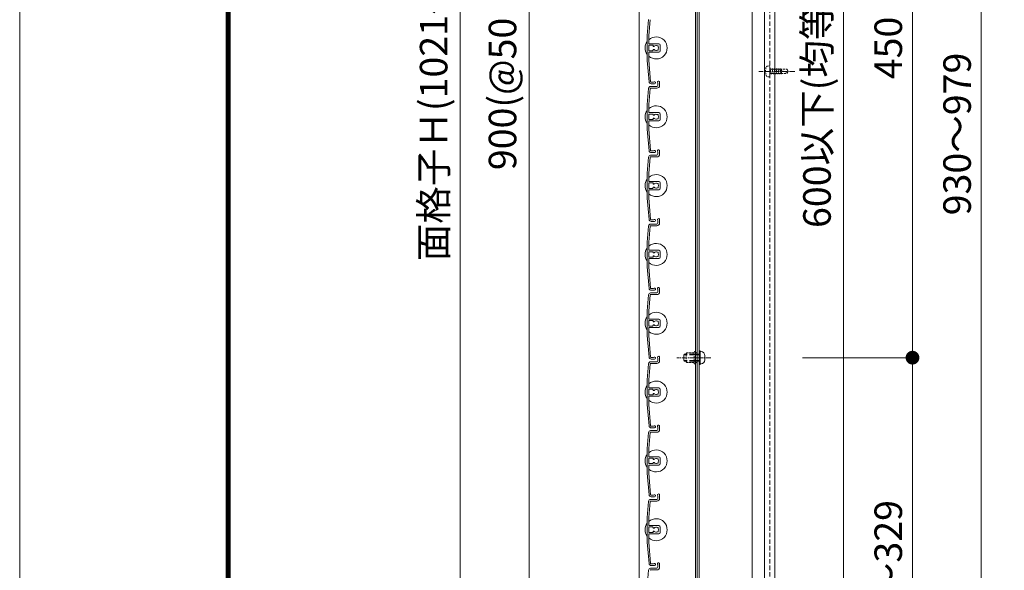
# Model space of a CAD drawing. Units: millimetres. Extents: x 0 to 8500, y 0 to 2970.
# Drawn here: x 4300 to 5015, y 1845 to 2245 of the extents above; entities that cross this region are included whole.
import ezdxf

# ---------------------------------------------------------------- set-up
doc = ezdxf.new("R2010")
doc.units = ezdxf.units.MM
doc.header["$PDMODE"] = 34
doc.header["$PDSIZE"] = 1
doc.linetypes.add('CENTER2', pattern=[28.575, 19.05, -3.175, 3.175, -3.175])
doc.linetypes.add('DASHED2', pattern=[9.525, 6.35, -3.175])
doc.layers.get('0').update_dxf_attribs({"lineweight": 13})
doc.layers.get('Defpoints').update_dxf_attribs({"lineweight": 13})
for name, color, linetype, lineweight in [('図面枠', 3, 'Continuous', 18), ('寸法線', 4, 'Continuous', 13), ('芯(一点鎖線)', 7, 'CENTER2', 18), ('製品1(実線)', 7, 'Continuous', 18), ('部品', 6, 'Continuous', 15), ('面格子', 7, 'Continuous', 18)]:
    doc.layers.add(name, color=color, linetype=linetype, lineweight=lineweight)
doc.layers.add('補助線', color=21, linetype='Continuous', lineweight=18, plot=False)
doc.styles.add('S-20', font='txt', dxfattribs={"height": 20})
doc.dimstyles.new('1／10(A3)', dxfattribs={"dimtxt": 20, "dimasz": 10, "dimexe": 0, "dimexo": 20, "dimgap": 5, "dimtad": 1, "dimdsep": 46, "dimtxsty": 'S-20', "dimblk": 'DOT', "dimcen": 2.5, "dimclrd": 256, "dimclre": 256, "dimclrt": 256, "dimadec": 1, "dimazin": 2, "dimtfac": 1, "dimtmove": 2, "dimatfit": 3, "dimfxl": 0, "dimlwd": -1, "dimlwe": -1, "dimarcsym": 0})

# ---------------------------------------------------------------- blocks, each defined once
blk = doc.blocks.new('_Dot')
at = {"color": 0, "linetype": 'ByBlock', "lineweight": -2}
blk.add_line((-0.5, 0), (-1, 0), dxfattribs=at)
at = {"color": 0, "linetype": 'ByBlock', "const_width": 0.5}
blk.add_lwpolyline([(-0.25, 0, 1), (0.25, 0, 1)], format="xyb", close=True, dxfattribs=at)
blk = doc.blocks.new('*D222')
at = {"layer": 'Defpoints', "color": 0}
for p in [(4750, 2740), (4620, 1674), (4750, 1674)]:
    blk.add_point(p, dxfattribs=at)
at = {"layer": '寸法線'}
for p, q in [((4730, 2740), (4620, 2740)), ((4620, 2730), (4620, 1684)), ((4730, 1674), (4620, 1674))]:
    blk.add_line(p, q, dxfattribs=at)
at = {"layer": '寸法線', "xscale": 10, "yscale": 10, "zscale": 10}
for p, rotation in [((4620, 2740), 90), ((4620, 1674), 270)]:
    blk.add_blockref('_Dot', p, dxfattribs=dict(at, rotation=rotation))
at = {"layer": '寸法線', "insert": (4603.27, 2207), "char_height": 20, "attachment_point": 5, "rotation": 90, "style": 'S-20'}
blk.add_mtext('面格子Ｈ(1021～1070)', dxfattribs=at)
blk = doc.blocks.new('*D224')
at = {"layer": 'Defpoints', "color": 0}
for p in [(4750, 2674), (4670, 1774), (4750, 1774)]:
    blk.add_point(p, dxfattribs=at)
at = {"layer": '寸法線'}
for p, q in [((4730, 2674), (4670, 2674)), ((4670, 2664), (4670, 1784)), ((4730, 1774), (4670, 1774))]:
    blk.add_line(p, q, dxfattribs=at)
at = {"layer": '寸法線', "xscale": 10, "yscale": 10, "zscale": 10}
for p, rotation in [((4670, 2674), 90), ((4670, 1774), 270)]:
    blk.add_blockref('_Dot', p, dxfattribs=dict(at, rotation=rotation))
at = {"layer": '寸法線', "insert": (4653.32, 2224), "char_height": 20, "attachment_point": 5, "rotation": 90, "style": 'S-20'}
blk.add_mtext('900(@50×18)', dxfattribs=at)
blk = doc.blocks.new('*D226')
at = {"layer": 'Defpoints', "color": 0}
for p in [(4848.5, 2649), (4998.5, 2649), (4848.5, 1674)]:
    blk.add_point(p, dxfattribs=at)
at = {"layer": '寸法線'}
for p, q in [((4868.5, 2649), (4998.5, 2649)), ((4998.5, 1684), (4998.5, 2639)), ((4868.5, 1674), (4998.5, 1674))]:
    blk.add_line(p, q, dxfattribs=at)
at = {"layer": '寸法線', "xscale": 10, "yscale": 10, "zscale": 10}
for p, rotation in [((4998.5, 2649), 90), ((4998.5, 1674), 270)]:
    blk.add_blockref('_Dot', p, dxfattribs=dict(at, rotation=rotation))
at = {"layer": '寸法線', "insert": (4983.5, 2161.5), "char_height": 20, "attachment_point": 5, "rotation": 90, "style": 'S-20'}
blk.add_mtext('930～979', dxfattribs=at)
blk = doc.blocks.new('_Open30')
at = {"color": 0, "linetype": 'ByBlock', "lineweight": -2}
for p, q in [((-1, 0.268), (0, 0)), ((0, 0), (-1, -0.268)), ((0, 0), (-1, 0))]:
    blk.add_line(p, q, dxfattribs=at)
blk = doc.blocks.new('*D228')
at = {"layer": 'Defpoints', "color": 0}
for p in [(4848.5, 1999), (4948.5, 1999), (4848.5, 1674)]:
    blk.add_point(p, dxfattribs=at)
at = {"layer": '寸法線'}
for p, q in [((4868.5, 1999), (4948.5, 1999)), ((4948.5, 1684), (4948.5, 1989)), ((4868.5, 1674), (4948.5, 1674))]:
    blk.add_line(p, q, dxfattribs=at)
at = {"layer": '寸法線', "xscale": 10, "yscale": 10, "zscale": 10}
for p, rotation in [((4948.5, 1999), 90), ((4948.5, 1674), 270)]:
    blk.add_blockref('_Dot', p, dxfattribs=dict(at, rotation=rotation))
at = {"layer": '寸法線', "insert": (4933.5, 1836.5), "char_height": 20, "attachment_point": 5, "rotation": 90, "style": 'S-20'}
blk.add_mtext('280～329', dxfattribs=at)
blk = doc.blocks.new('*D234')
at = {"layer": 'Defpoints', "color": 0}
for p in [(4848.5, 2638.5), (4848.5, 1775.5), (4898.5, 1775.5)]:
    blk.add_point(p, dxfattribs=at)
at = {"layer": '寸法線'}
for p, q in [((4868.5, 2638.5), (4898.5, 2638.5)), ((4898.5, 2628.5), (4898.5, 1785.5)), ((4868.5, 1775.5), (4898.5, 1775.5))]:
    blk.add_line(p, q, dxfattribs=at)
at = {"layer": '寸法線', "xscale": 10, "yscale": 10, "zscale": 10}
for p, rotation in [((4898.5, 2638.5), 90), ((4898.5, 1775.5), 270)]:
    blk.add_blockref('_Dot', p, dxfattribs=dict(at, rotation=rotation))
at = {"layer": '寸法線', "insert": (4881.72, 2207), "char_height": 20, "attachment_point": 5, "rotation": 90, "style": 'S-20'}
blk.add_mtext('600以下(均等割り)', dxfattribs=at)
blk = doc.blocks.new('M5×12')
for p, q in [((-3.3, 1.65), (-3.3, -1.65)), ((-0.74, 4.43), (0, 4.5)), ((0, -4.5), (0, 4.5)), ((0, 2.15), (0.5, 2.5)), ((0, 2.15), (1.5, 2.15)), ((1.5, 2.5), (0.5, 2.5)), ((0.5, -2.5), (0.5, 2.5)), ((11.65, 2.5), (9.5, 2.5)), ((9.5, 2.15), (12, 2.15)), ((11.65, 2.5), (12, 2.15)), ((12, -2.15), (12, 2.15)), ((-0.74, -4.43), (0, -4.5)), ((0, -2.15), (1.5, -2.15)), ((0.5, -2.5), (0, -2.15)), ((1.5, -2.5), (0.5, -2.5)), ((9.5, -2.15), (12, -2.15)), ((11.65, -2.5), (9.5, -2.5)), ((12, -2.15), (11.65, -2.5))]:
    blk.add_line(p, q)
at = {"linetype": 'DASHED2'}
for p, q in [((1.5, 2.5), (9.5, 2.5)), ((1.5, 2.15), (9.5, 2.15)), ((1.5, -2.15), (9.5, -2.15)), ((1.5, -2.5), (9.5, -2.5))]:
    blk.add_line(p, q, dxfattribs=at)
for centre, start, end in [((-0.5, 1.65), 94, 180), ((-0.5, -1.65), 179, 265.00001)]:
    blk.add_arc(centre, 2.8, start, end)
blk = doc.blocks.new('*D235')
at = {"layer": 'Defpoints', "color": 0}
for p in [(4848.5, 2449), (4948.5, 2449), (4848.5, 1999)]:
    blk.add_point(p, dxfattribs=at)
at = {"layer": '寸法線'}
for p, q in [((4868.5, 2449), (4948.5, 2449)), ((4948.5, 2009), (4948.5, 2439)), ((4868.5, 1999), (4948.5, 1999))]:
    blk.add_line(p, q, dxfattribs=at)
at = {"layer": '寸法線', "xscale": 10, "yscale": 10, "zscale": 10}
for p, rotation in [((4948.5, 2449), 90), ((4948.5, 1999), 270)]:
    blk.add_blockref('_Dot', p, dxfattribs=dict(at, rotation=rotation))
at = {"layer": '寸法線', "insert": (4933.5, 2224), "char_height": 20, "attachment_point": 5, "rotation": 90, "style": 'S-20'}
blk.add_mtext('450', dxfattribs=at)

msp = doc.modelspace()

# ---------------------------------------------------------------- linework, layer by layer
at = {"layer": '図面枠'}
for p, q in [((4450, 2867.1), (4450, 100)), ((4450.7, 2866.4), (4450.7, 100.7)), ((4451.4, 2865.7), (4451.4, 101.4)), ((4452.1, 2865), (4452.1, 102.1)), ((4452.8, 2864.3), (4452.8, 102.8))]:
    msp.add_line(p, q, dxfattribs=at)
at = {"layer": '芯(一点鎖線)', "ltscale": 0.2}
for p, q in [((4863, 2207), (4836.8, 2207)), ((4802.1, 1999), (4777.3, 1999))]:
    msp.add_line(p, q, dxfattribs=at)
at = {"layer": '補助線'}
msp.add_lwpolyline([(4300, 0), (8500, 0), (8500, 2970), (4300, 2970)], close=True, dxfattribs=at)
at = {"layer": '製品1(実線)'}
for p, q in [((4750, 2740), (4750, 1674)), ((4790.9, 2738.5), (4790.9, 1675.5)), ((4792, 2738.5), (4792, 1675.5)), ((4793.5, 2738.5), (4793.5, 1675.5))]:
    msp.add_line(p, q, dxfattribs=at)
at = {"layer": '製品1(実線)', "color": 4}
for p, q in [((4832, 2738.5), (4832, 1675.5)), ((4841, 2738.5), (4841, 1675.5)), ((4848.5, 2738.5), (4848.5, 1675.5))]:
    msp.add_line(p, q, dxfattribs=at)
at = {"layer": '製品1(実線)', "color": 4, "linetype": 'DASHED2', "ltscale": 0.5}
msp.add_line((4845, 2738.5), (4845, 1675.5), dxfattribs=at)
at = {"layer": '製品1(実線)', "linetype": 'DASHED2', "ltscale": 0.2}
for p, q in [((4843.458, 2210.878), (4844.7, 2211)), ((4844.7, 2211), (4845, 2210.7)), ((4845, 2203.3), (4845, 2210.7)), ((4843.458, 2203.122), (4844.7, 2203)), ((4844.7, 2203), (4845, 2203.3)), ((4845, 2209.109), (4845.214, 2208.738)), ((4845, 2205), (4845, 2209)), ((4845, 2205.05), (4845.3, 2205.35)), ((4845.163, 2208.65), (4845.394, 2209.05)), ((4845.163, 2208.65), (4845.868, 2205.35)), ((4845.3, 2205.35), (4845.868, 2205.35)), ((4845.394, 2209.05), (4845.625, 2208.65)), ((4845.625, 2208.65), (4846.573, 2208.65)), ((4845.868, 2205.35), (4846.099, 2204.95)), ((4846.099, 2204.95), (4846.33, 2205.35)), ((4846.33, 2205.35), (4847.278, 2205.35)), ((4846.573, 2208.65), (4846.804, 2209.05)), ((4846.573, 2208.65), (4847.278, 2205.35)), ((4846.804, 2209.05), (4847.035, 2208.65)), ((4847.035, 2208.65), (4847.983, 2208.65)), ((4847.278, 2205.35), (4847.509, 2204.95)), ((4847.509, 2204.95), (4847.74, 2205.35)), ((4847.74, 2205.35), (4848.688, 2205.35)), ((4847.983, 2208.65), (4848.214, 2209.05)), ((4847.983, 2208.65), (4848.688, 2205.35)), ((4848.214, 2209.05), (4848.445, 2208.65)), ((4848.445, 2208.65), (4849.393, 2208.65)), ((4848.688, 2205.35), (4848.919, 2204.95)), ((4848.919, 2204.95), (4849.15, 2205.35)), ((4849.15, 2205.35), (4850.098, 2205.35)), ((4849.393, 2208.65), (4849.624, 2209.05)), ((4849.393, 2208.65), (4850.098, 2205.35)), ((4849.624, 2209.05), (4849.855, 2208.65)), ((4849.855, 2208.65), (4850.803, 2208.65)), ((4850.098, 2205.35), (4850.329, 2204.95)), ((4850.329, 2204.95), (4850.56, 2205.35)), ((4850.56, 2205.35), (4851.508, 2205.35)), ((4850.803, 2208.65), (4851.034, 2209.05)), ((4850.803, 2208.65), (4851.508, 2205.35)), ((4851.034, 2209.05), (4851.265, 2208.65)), ((4851.21, 2208.65), (4852.213, 2208.65)), ((4851.508, 2205.35), (4851.739, 2204.95)), ((4851.739, 2204.95), (4851.97, 2205.35)), ((4851.97, 2205.35), (4852.918, 2205.35)), ((4852.213, 2208.65), (4852.444, 2209.05)), ((4852.213, 2208.65), (4852.918, 2205.35)), ((4852.444, 2209.05), (4852.675, 2208.65)), ((4852.5, 2208.25), (4852.5, 2208.053)), ((4852.675, 2208.65), (4857.221, 2208.65)), ((4852.918, 2205.35), (4853.149, 2204.95)), ((4852.952, 2207.474), (4857.047, 2206.45)), ((4853.149, 2204.95), (4853.38, 2205.35)), ((4853.38, 2205.35), (4857.221, 2205.35)), ((4853.4, 2208.65), (4853.4, 2205.35)), ((4858, 2207), (4857.047, 2206.45)), ((4857.221, 2208.65), (4858, 2207.3)), ((4857.221, 2205.35), (4858, 2206.7)), ((4858, 2207.3), (4858, 2206.7))]:
    msp.add_line(p, q, dxfattribs=at)
for centre, radius, start, end in [((4843.604, 2209.385), 1.5, 95.000004, 165.000004), ((4852.8, 2207), 11, 165.000004, 194.000003), ((4843.604, 2204.615), 1.5, 194.000003, 263.999989), ((4852.9, 2208.25), 0.4, 88.999997, 179.000006), ((4853.097, 2208.053), 0.597, 180.000001, 255.000013)]:
    msp.add_arc(centre, radius, start, end, dxfattribs=at)
at = {"layer": '部品', "linetype": 'DASHED2', "ltscale": 0.2}
for p, q in [((4789.9, 1995), (4789.9, 2003)), ((4790.9, 1995), (4790.9, 2003)), ((4792, 2003), (4791.5, 2002.5)), ((4792, 1995), (4792, 2003)), ((4784, 2002), (4784.5, 2002.5)), ((4784, 1996), (4784, 2002)), ((4784.5, 1995.5), (4784, 1996)), ((4784.5, 2002.5), (4789.9, 2002.5)), ((4784.5, 1995.5), (4789.9, 1995.5)), ((4791.5, 2002.5), (4790.9, 2002.5)), ((4791.5, 1995.5), (4790.9, 1995.5)), ((4792, 1995), (4791.5, 1995.5))]:
    msp.add_line(p, q, dxfattribs=at)
at = {"layer": '部品'}
for p, q in [((4793.5, 1994), (4793.5, 2004)), ((4794.3, 2004), (4793.5, 2004)), ((4794.3, 1994), (4794.3, 2004)), ((4794.3, 1994), (4793.5, 1994))]:
    msp.add_line(p, q, dxfattribs=at)
at = {"layer": '部品', "linetype": 'DASHED2', "ltscale": 0.2}
for centre, start, end in [((4790.4, 2003), 0.000003, 179.000006), ((4790.4, 1995), 180.000001, 359.000001)]:
    msp.add_arc(centre, 0.5, start, end, dxfattribs=at)
at = {"layer": '面格子'}
for p, q in [((4756.817, 2244.631), (4755.8, 2233.009)), ((4757.912, 2244.526), (4756.9, 2232.961)), ((4755.8, 2233.009), (4755.8, 2214.991)), ((4756.9, 2227.3), (4756.9, 2232.961)), ((4756.9, 2225.7), (4756.9, 2222.3)), ((4757.2, 2227), (4764.3, 2227)), ((4759.806, 2226), (4757.2, 2226)), ((4760.106, 2225.7), (4760.106, 2225.556)), ((4765.3, 2226), (4765.3, 2222)), ((4756.9, 2220.7), (4756.9, 2215.039)), ((4759.806, 2222), (4757.2, 2222)), ((4757.2, 2221), (4764.3, 2221)), ((4760.106, 2222.444), (4760.106, 2222.3)), ((4755.8, 2214.991), (4757.167, 2199.369)), ((4756.9, 2215.039), (4758.262, 2199.474)), ((4758.311, 2196), (4762.8, 2196)), ((4763.6, 2198.65), (4763.6, 2196.8)), ((4764.8, 2199.25), (4764.8, 2196.8)), ((4756.817, 2194.631), (4755.8, 2183.009)), ((4757.912, 2194.526), (4756.9, 2182.961)), ((4758.211, 2194.8), (4762.8, 2194.8)), ((4755.8, 2183.009), (4755.8, 2164.991)), ((4756.9, 2177.3), (4756.9, 2182.961)), ((4756.9, 2175.7), (4756.9, 2172.3)), ((4757.2, 2177), (4764.3, 2177)), ((4759.806, 2176), (4757.2, 2176)), ((4760.106, 2175.7), (4760.106, 2175.556)), ((4765.3, 2176), (4765.3, 2172)), ((4756.9, 2170.7), (4756.9, 2165.039)), ((4759.806, 2172), (4757.2, 2172)), ((4757.2, 2171), (4764.3, 2171)), ((4760.106, 2172.444), (4760.106, 2172.3)), ((4755.8, 2164.991), (4757.167, 2149.369)), ((4756.9, 2165.039), (4758.262, 2149.474)), ((4758.311, 2146), (4762.8, 2146)), ((4763.6, 2148.65), (4763.6, 2146.8)), ((4764.8, 2149.25), (4764.8, 2146.8)), ((4756.817, 2144.631), (4755.8, 2133.009)), ((4757.912, 2144.526), (4756.9, 2132.961)), ((4758.211, 2144.8), (4762.8, 2144.8)), ((4755.8, 2133.009), (4755.8, 2114.991)), ((4756.9, 2127.3), (4756.9, 2132.961)), ((4756.9, 2125.7), (4756.9, 2122.3)), ((4757.2, 2127), (4764.3, 2127)), ((4759.806, 2126), (4757.2, 2126)), ((4760.106, 2125.7), (4760.106, 2125.556)), ((4765.3, 2126), (4765.3, 2122)), ((4756.9, 2120.7), (4756.9, 2115.039)), ((4759.806, 2122), (4757.2, 2122)), ((4757.2, 2121), (4764.3, 2121)), ((4760.106, 2122.444), (4760.106, 2122.3)), ((4755.8, 2114.991), (4757.167, 2099.369)), ((4756.9, 2115.039), (4758.262, 2099.474)), ((4758.311, 2096), (4762.8, 2096)), ((4763.6, 2098.65), (4763.6, 2096.8)), ((4764.8, 2099.25), (4764.8, 2096.8)), ((4756.817, 2094.631), (4755.8, 2083.009)), ((4757.912, 2094.526), (4756.9, 2082.961)), ((4758.211, 2094.8), (4762.8, 2094.8)), ((4755.8, 2083.009), (4755.8, 2064.991)), ((4756.9, 2077.3), (4756.9, 2082.961)), ((4756.9, 2075.7), (4756.9, 2072.3)), ((4757.2, 2077), (4764.3, 2077)), ((4759.806, 2076), (4757.2, 2076)), ((4760.106, 2075.7), (4760.106, 2075.556)), ((4765.3, 2076), (4765.3, 2072)), ((4756.9, 2070.7), (4756.9, 2065.039)), ((4759.806, 2072), (4757.2, 2072)), ((4757.2, 2071), (4764.3, 2071)), ((4760.106, 2072.444), (4760.106, 2072.3)), ((4755.8, 2064.991), (4757.167, 2049.369)), ((4756.9, 2065.039), (4758.262, 2049.474)), ((4758.311, 2046), (4762.8, 2046)), ((4763.6, 2048.65), (4763.6, 2046.8)), ((4764.8, 2049.25), (4764.8, 2046.8)), ((4756.817, 2044.631), (4755.8, 2033.009)), ((4757.912, 2044.526), (4756.9, 2032.961)), ((4758.211, 2044.8), (4762.8, 2044.8)), ((4755.8, 2033.009), (4755.8, 2014.991)), ((4756.9, 2027.3), (4756.9, 2032.961)), ((4756.9, 2025.7), (4756.9, 2022.3)), ((4757.2, 2027), (4764.3, 2027)), ((4759.806, 2026), (4757.2, 2026)), ((4760.106, 2025.7), (4760.106, 2025.556)), ((4765.3, 2026), (4765.3, 2022)), ((4756.9, 2020.7), (4756.9, 2015.039)), ((4759.806, 2022), (4757.2, 2022)), ((4757.2, 2021), (4764.3, 2021)), ((4760.106, 2022.444), (4760.106, 2022.3)), ((4755.8, 2014.991), (4757.167, 1999.369)), ((4756.9, 2015.039), (4758.262, 1999.474)), ((4758.311, 1996), (4762.8, 1996)), ((4763.6, 1998.65), (4763.6, 1996.8)), ((4764.8, 1999.25), (4764.8, 1996.8)), ((4756.817, 1994.631), (4755.8, 1983.009)), ((4757.912, 1994.526), (4756.9, 1982.961)), ((4758.211, 1994.8), (4762.8, 1994.8)), ((4755.8, 1983.009), (4755.8, 1964.991)), ((4756.9, 1977.3), (4756.9, 1982.961)), ((4756.9, 1975.7), (4756.9, 1972.3)), ((4757.2, 1977), (4764.3, 1977)), ((4759.806, 1976), (4757.2, 1976)), ((4760.106, 1975.7), (4760.106, 1975.556)), ((4765.3, 1976), (4765.3, 1972)), ((4756.9, 1970.7), (4756.9, 1965.039)), ((4759.806, 1972), (4757.2, 1972)), ((4757.2, 1971), (4764.3, 1971)), ((4760.106, 1972.444), (4760.106, 1972.3)), ((4755.8, 1964.991), (4757.167, 1949.369)), ((4756.9, 1965.039), (4758.262, 1949.474)), ((4758.311, 1946), (4762.8, 1946)), ((4763.6, 1948.65), (4763.6, 1946.8)), ((4764.8, 1949.25), (4764.8, 1946.8)), ((4756.817, 1944.631), (4755.8, 1933.009)), ((4757.912, 1944.526), (4756.9, 1932.961)), ((4758.211, 1944.8), (4762.8, 1944.8)), ((4755.8, 1933.009), (4755.8, 1914.991)), ((4756.9, 1927.3), (4756.9, 1932.961)), ((4756.9, 1925.7), (4756.9, 1922.3)), ((4757.2, 1927), (4764.3, 1927)), ((4759.806, 1926), (4757.2, 1926)), ((4760.106, 1925.7), (4760.106, 1925.556)), ((4765.3, 1926), (4765.3, 1922)), ((4756.9, 1920.7), (4756.9, 1915.039)), ((4759.806, 1922), (4757.2, 1922)), ((4757.2, 1921), (4764.3, 1921)), ((4760.106, 1922.444), (4760.106, 1922.3)), ((4755.8, 1914.991), (4757.167, 1899.369)), ((4756.9, 1915.039), (4758.262, 1899.474)), ((4758.311, 1896), (4762.8, 1896)), ((4763.6, 1898.65), (4763.6, 1896.8)), ((4764.8, 1899.25), (4764.8, 1896.8)), ((4756.817, 1894.631), (4755.8, 1883.009)), ((4757.912, 1894.526), (4756.9, 1882.961)), ((4758.211, 1894.8), (4762.8, 1894.8)), ((4755.8, 1883.009), (4755.8, 1864.991)), ((4756.9, 1877.3), (4756.9, 1882.961)), ((4756.9, 1875.7), (4756.9, 1872.3)), ((4757.2, 1877), (4764.3, 1877)), ((4759.806, 1876), (4757.2, 1876)), ((4760.106, 1875.7), (4760.106, 1875.556)), ((4765.3, 1876), (4765.3, 1872)), ((4756.9, 1870.7), (4756.9, 1865.039)), ((4759.806, 1872), (4757.2, 1872)), ((4757.2, 1871), (4764.3, 1871)), ((4760.106, 1872.444), (4760.106, 1872.3)), ((4755.8, 1864.991), (4757.167, 1849.369)), ((4756.9, 1865.039), (4758.262, 1849.474)), ((4758.311, 1846), (4762.8, 1846)), ((4763.6, 1848.65), (4763.6, 1846.8)), ((4764.8, 1849.25), (4764.8, 1846.8)), ((4756.817, 1844.631), (4755.8, 1833.009)), ((4758.211, 1844.8), (4762.8, 1844.8))]:
    msp.add_line(p, q, dxfattribs=at)
at = {"layer": '面格子', "color": 0}
for p, q in [((4760.45, 2199.2), (4758.561, 2199.2)), ((4761.05, 2198), (4758.661, 2198)), ((4760.45, 2149.2), (4758.561, 2149.2)), ((4761.05, 2148), (4758.661, 2148)), ((4760.45, 2099.2), (4758.561, 2099.2)), ((4761.05, 2098), (4758.661, 2098)), ((4760.45, 2049.2), (4758.561, 2049.2)), ((4761.05, 2048), (4758.661, 2048)), ((4760.45, 1999.2), (4758.561, 1999.2)), ((4761.05, 1998), (4758.661, 1998)), ((4760.45, 1949.2), (4758.561, 1949.2)), ((4761.05, 1948), (4758.661, 1948)), ((4760.45, 1899.2), (4758.561, 1899.2)), ((4761.05, 1898), (4758.661, 1898)), ((4760.45, 1849.2), (4758.561, 1849.2)), ((4761.05, 1848), (4758.661, 1848))]:
    msp.add_line(p, q, dxfattribs=at)
at = {"layer": '面格子'}
for centre, radius, start, end in [((4762.3, 2224), 8, 227.54585, 132.45415), ((4762.3, 2224), 8, 144.340912, 215.659088), ((4757.2, 2227.3), 0.3, 180, 270), ((4757.2, 2225.7), 0.3, 90, 180), ((4759.806, 2225.7), 0.3, 0, 90), ((4760.606, 2225.556), 0.5, 180, 317.444142), ((4762.3, 2224), 1.8, 58.982311, 137.444142), ((4763.361, 2225.061), 0.5, 344.559908, 105.440092), ((4762.3, 2224), 1.8, 328.982311, 31.017689), ((4764.3, 2226), 1, 0, 90), ((4757.2, 2222.3), 0.3, 180, 270), ((4757.2, 2220.7), 0.3, 90, 180), ((4759.806, 2222.3), 0.3, 270, 0), ((4760.606, 2222.444), 0.5, 42.555858, 180), ((4762.3, 2224), 1.8, 222.555858, 301.017689), ((4763.361, 2222.939), 0.5, 254.559908, 15.440092), ((4764.3, 2222), 1, 270, 0), ((4758.311, 2194.5), 1.5, 90, 175), ((4758.661, 2199.5), 1.5, 185, 270), ((4758.561, 2199.5), 0.3, 185, 270), ((4761.05, 2198.75), 0.75, 270, 143.130102), ((4762.8, 2196.8), 0.8, 270, 0), ((4762.8, 2196.8), 2, 270, 0), ((4764.05, 2199.25), 0.75, 0, 233.130102), ((4758.211, 2194.5), 0.3, 90, 175), ((4762.3, 2174), 8, 227.54585, 132.45415), ((4762.3, 2174), 8, 144.340912, 215.659088), ((4757.2, 2177.3), 0.3, 180, 270), ((4757.2, 2175.7), 0.3, 90, 180), ((4759.806, 2175.7), 0.3, 0, 90), ((4760.606, 2175.556), 0.5, 180, 317.444142), ((4762.3, 2174), 1.8, 58.982311, 137.444142), ((4763.361, 2175.061), 0.5, 344.559908, 105.440092), ((4762.3, 2174), 1.8, 328.982311, 31.017689), ((4764.3, 2176), 1, 0, 90), ((4757.2, 2172.3), 0.3, 180, 270), ((4757.2, 2170.7), 0.3, 90, 180), ((4759.806, 2172.3), 0.3, 270, 0), ((4760.606, 2172.444), 0.5, 42.555858, 180), ((4762.3, 2174), 1.8, 222.555858, 301.017689), ((4763.361, 2172.939), 0.5, 254.559908, 15.440092), ((4764.3, 2172), 1, 270, 0), ((4758.311, 2144.5), 1.5, 90, 175), ((4758.661, 2149.5), 1.5, 185, 270), ((4758.561, 2149.5), 0.3, 185, 270), ((4761.05, 2148.75), 0.75, 270, 143.130102), ((4762.8, 2146.8), 0.8, 270, 0), ((4762.8, 2146.8), 2, 270, 0), ((4764.05, 2149.25), 0.75, 0, 233.130102), ((4758.211, 2144.5), 0.3, 90, 175), ((4762.3, 2124), 8, 227.54585, 132.45415), ((4762.3, 2124), 8, 144.340912, 215.659088), ((4757.2, 2127.3), 0.3, 180, 270), ((4757.2, 2125.7), 0.3, 90, 180), ((4759.806, 2125.7), 0.3, 0, 90), ((4760.606, 2125.556), 0.5, 180, 317.444142), ((4762.3, 2124), 1.8, 58.982311, 137.444142), ((4763.361, 2125.061), 0.5, 344.559908, 105.440092), ((4762.3, 2124), 1.8, 328.982311, 31.017689), ((4764.3, 2126), 1, 0, 90), ((4757.2, 2122.3), 0.3, 180, 270), ((4757.2, 2120.7), 0.3, 90, 180), ((4759.806, 2122.3), 0.3, 270, 0), ((4760.606, 2122.444), 0.5, 42.555858, 180), ((4762.3, 2124), 1.8, 222.555858, 301.017689), ((4763.361, 2122.939), 0.5, 254.559908, 15.440092), ((4764.3, 2122), 1, 270, 0), ((4758.311, 2094.5), 1.5, 90, 175), ((4758.661, 2099.5), 1.5, 185, 270), ((4758.561, 2099.5), 0.3, 185, 270), ((4761.05, 2098.75), 0.75, 270, 143.130102), ((4762.8, 2096.8), 0.8, 270, 0), ((4762.8, 2096.8), 2, 270, 0), ((4764.05, 2099.25), 0.75, 0, 233.130102), ((4758.211, 2094.5), 0.3, 90, 175), ((4762.3, 2074), 8, 227.54585, 132.45415), ((4762.3, 2074), 8, 144.340912, 215.659088), ((4757.2, 2077.3), 0.3, 180, 270), ((4757.2, 2075.7), 0.3, 90, 180), ((4759.806, 2075.7), 0.3, 0, 90), ((4760.606, 2075.556), 0.5, 180, 317.444142), ((4762.3, 2074), 1.8, 58.982311, 137.444142), ((4763.361, 2075.061), 0.5, 344.559908, 105.440092), ((4762.3, 2074), 1.8, 328.982311, 31.017689), ((4764.3, 2076), 1, 0, 90), ((4757.2, 2072.3), 0.3, 180, 270), ((4757.2, 2070.7), 0.3, 90, 180), ((4759.806, 2072.3), 0.3, 270, 0), ((4760.606, 2072.444), 0.5, 42.555858, 180), ((4762.3, 2074), 1.8, 222.555858, 301.017689), ((4763.361, 2072.939), 0.5, 254.559908, 15.440092), ((4764.3, 2072), 1, 270, 0), ((4758.311, 2044.5), 1.5, 90, 175), ((4758.661, 2049.5), 1.5, 185, 270), ((4758.561, 2049.5), 0.3, 185, 270), ((4761.05, 2048.75), 0.75, 270, 143.130102), ((4762.8, 2046.8), 0.8, 270, 0), ((4762.8, 2046.8), 2, 270, 0), ((4764.05, 2049.25), 0.75, 0, 233.130102), ((4758.211, 2044.5), 0.3, 90, 175), ((4762.3, 2024), 8, 227.54585, 132.45415), ((4762.3, 2024), 8, 144.340912, 215.659088), ((4757.2, 2027.3), 0.3, 180, 270), ((4757.2, 2025.7), 0.3, 90, 180), ((4759.806, 2025.7), 0.3, 0, 90), ((4760.606, 2025.556), 0.5, 180, 317.444142), ((4762.3, 2024), 1.8, 58.982311, 137.444142), ((4763.361, 2025.061), 0.5, 344.559908, 105.440092), ((4762.3, 2024), 1.8, 328.982311, 31.017689), ((4764.3, 2026), 1, 0, 90), ((4757.2, 2022.3), 0.3, 180, 270), ((4757.2, 2020.7), 0.3, 90, 180), ((4759.806, 2022.3), 0.3, 270, 0), ((4760.606, 2022.444), 0.5, 42.555858, 180), ((4762.3, 2024), 1.8, 222.555858, 301.017689), ((4763.361, 2022.939), 0.5, 254.559908, 15.440092), ((4764.3, 2022), 1, 270, 0), ((4758.311, 1994.5), 1.5, 90, 175), ((4758.661, 1999.5), 1.5, 185, 270), ((4758.561, 1999.5), 0.3, 185, 270), ((4761.05, 1998.75), 0.75, 270, 143.130102), ((4762.8, 1996.8), 0.8, 270, 0), ((4762.8, 1996.8), 2, 270, 0), ((4764.05, 1999.25), 0.75, 0, 233.130102), ((4758.211, 1994.5), 0.3, 90, 175), ((4762.3, 1974), 8, 227.54585, 132.45415), ((4762.3, 1974), 8, 144.340912, 215.659088), ((4757.2, 1977.3), 0.3, 180, 270), ((4757.2, 1975.7), 0.3, 90, 180), ((4759.806, 1975.7), 0.3, 0, 90), ((4760.606, 1975.556), 0.5, 180, 317.444142), ((4762.3, 1974), 1.8, 58.982311, 137.444142), ((4763.361, 1975.061), 0.5, 344.559908, 105.440092), ((4762.3, 1974), 1.8, 328.982311, 31.017689), ((4764.3, 1976), 1, 0, 90), ((4757.2, 1972.3), 0.3, 180, 270), ((4757.2, 1970.7), 0.3, 90, 180), ((4759.806, 1972.3), 0.3, 270, 0), ((4760.606, 1972.444), 0.5, 42.555858, 180), ((4762.3, 1974), 1.8, 222.555858, 301.017689), ((4763.361, 1972.939), 0.5, 254.559908, 15.440092), ((4764.3, 1972), 1, 270, 0), ((4758.311, 1944.5), 1.5, 90, 175), ((4758.661, 1949.5), 1.5, 185, 270), ((4758.561, 1949.5), 0.3, 185, 270), ((4761.05, 1948.75), 0.75, 270, 143.130102), ((4762.8, 1946.8), 0.8, 270, 0), ((4762.8, 1946.8), 2, 270, 0), ((4764.05, 1949.25), 0.75, 0, 233.130102), ((4758.211, 1944.5), 0.3, 90, 175), ((4762.3, 1924), 8, 227.54585, 132.45415), ((4762.3, 1924), 8, 144.340912, 215.659088), ((4757.2, 1927.3), 0.3, 180, 270), ((4757.2, 1925.7), 0.3, 90, 180), ((4759.806, 1925.7), 0.3, 0, 90), ((4760.606, 1925.556), 0.5, 180, 317.444142), ((4762.3, 1924), 1.8, 58.982311, 137.444142), ((4763.361, 1925.061), 0.5, 344.559908, 105.440092), ((4762.3, 1924), 1.8, 328.982311, 31.017689), ((4764.3, 1926), 1, 0, 90), ((4757.2, 1922.3), 0.3, 180, 270), ((4757.2, 1920.7), 0.3, 90, 180), ((4759.806, 1922.3), 0.3, 270, 0), ((4760.606, 1922.444), 0.5, 42.555858, 180), ((4762.3, 1924), 1.8, 222.555858, 301.017689), ((4763.361, 1922.939), 0.5, 254.559908, 15.440092), ((4764.3, 1922), 1, 270, 0), ((4758.311, 1894.5), 1.5, 90, 175), ((4758.661, 1899.5), 1.5, 185, 270), ((4758.561, 1899.5), 0.3, 185, 270), ((4761.05, 1898.75), 0.75, 270, 143.130102), ((4762.8, 1896.8), 0.8, 270, 0), ((4762.8, 1896.8), 2, 270, 0), ((4764.05, 1899.25), 0.75, 0, 233.130102), ((4758.211, 1894.5), 0.3, 90, 175), ((4762.3, 1874), 8, 227.54585, 132.45415), ((4762.3, 1874), 8, 144.340912, 215.659088), ((4757.2, 1877.3), 0.3, 180, 270), ((4757.2, 1875.7), 0.3, 90, 180), ((4759.806, 1875.7), 0.3, 0, 90), ((4760.606, 1875.556), 0.5, 180, 317.444142), ((4762.3, 1874), 1.8, 58.982311, 137.444142), ((4763.361, 1875.061), 0.5, 344.559908, 105.440092), ((4762.3, 1874), 1.8, 328.982311, 31.017689), ((4764.3, 1876), 1, 0, 90), ((4757.2, 1872.3), 0.3, 180, 270), ((4757.2, 1870.7), 0.3, 90, 180), ((4759.806, 1872.3), 0.3, 270, 0), ((4760.606, 1872.444), 0.5, 42.555858, 180), ((4762.3, 1874), 1.8, 222.555858, 301.017689), ((4763.361, 1872.939), 0.5, 254.559908, 15.440092), ((4764.3, 1872), 1, 270, 0), ((4758.311, 1844.5), 1.5, 90, 175), ((4758.661, 1849.5), 1.5, 185, 270), ((4758.561, 1849.5), 0.3, 185, 270), ((4761.05, 1848.75), 0.75, 270, 143.130102), ((4762.8, 1846.8), 0.8, 270, 0), ((4762.8, 1846.8), 2, 270, 0), ((4764.05, 1849.25), 0.75, 0, 233.130102), ((4758.211, 1844.5), 0.3, 90, 175)]:
    msp.add_arc(centre, radius, start, end, dxfattribs=at)

# ---------------------------------------------------------------- block references
at = {"layer": '部品', "rotation": 180}
msp.add_blockref('M5×12', (4794.3, 1999), dxfattribs=at)

# ---------------------------------------------------------------- dimensions: what is measured, and where the dimension line sits
at = {"layer": '寸法線'}
dim = msp.add_linear_dim(base=(4620, 1674), p1=(4750, 2740), p2=(4750, 1674), angle=90, text='面格子Ｈ(1021～1070)', dimstyle='1／10(A3)', dxfattribs=at)
dim.commit()
dim.dimension.update_dxf_attribs({"geometry": '*D222', "text_midpoint": (4603.274, 2207)})
for base, p1, p2, angle, text, override, picture, middle in [((4670, 1774), (4750, 2674), (4750, 1774), 90, '<>(@50×18)', {"dimtxt": 40}, '*D224', (4653.325, 2224)), ((4998.5, 2649), (4848.5, 1674), (4848.5, 2649), 270, '930～979', {"dimldrblk": 'Open30'}, '*D226', (4983.5, 2161.5)), ((4898.5, 1775.5), (4848.5, 2638.5), (4848.5, 1775.5), 90, '600以下(均等割り)', {"dimldrblk": 'Open30'}, '*D234', (4881.723, 2207)), ((4948.5, 1999), (4848.5, 1674), (4848.5, 1999), 270, '280～329', {"dimldrblk": 'Open30'}, '*D228', (4933.5, 1836.5))]:
    dim = msp.add_linear_dim(base=base, p1=p1, p2=p2, angle=angle, text=text, dimstyle='1／10(A3)', override=override, dxfattribs=at)
    dim.commit()
    dim.dimension.update_dxf_attribs({"geometry": picture, "text_midpoint": middle})
dim = msp.add_linear_dim(base=(4948.5, 2449), p1=(4848.5, 1999), p2=(4848.5, 2449), angle=270, dimstyle='1／10(A3)', override={"dimldrblk": 'Open30'}, dxfattribs=at)
dim.commit()
dim.dimension.update_dxf_attribs({"geometry": '*D235', "text_midpoint": (4933.5, 2224)})

doc.saveas('drawing.dxf')
